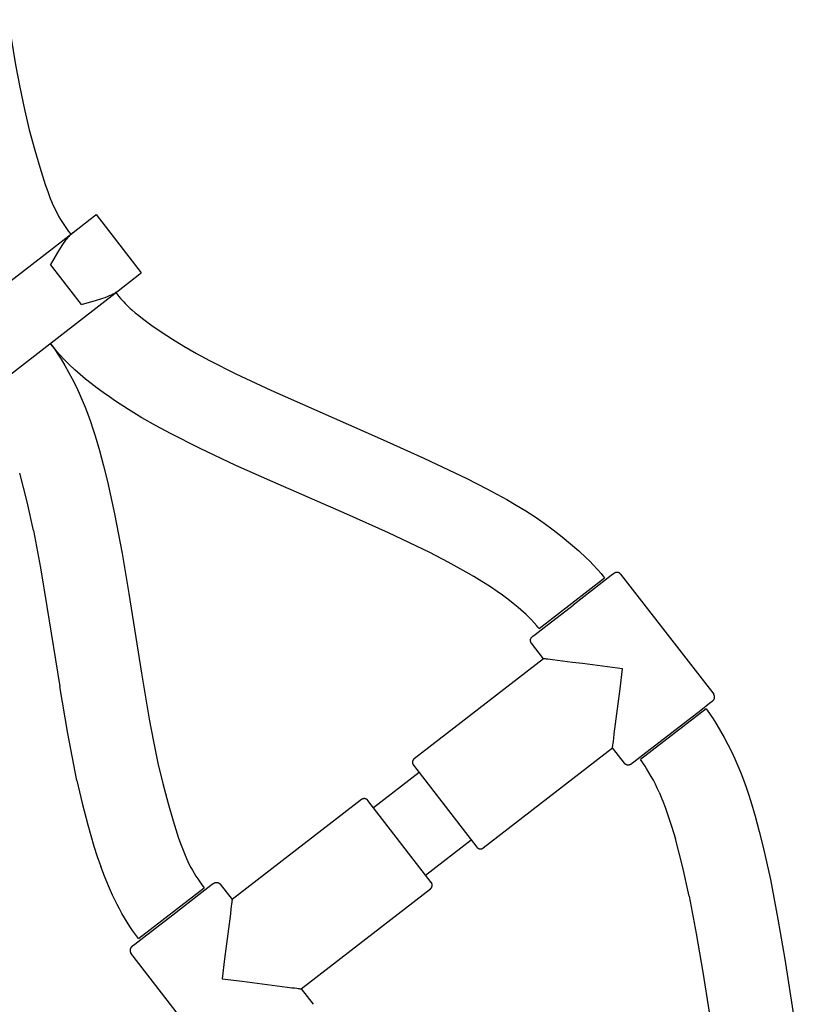
# Model space of a CAD drawing. Units: millimetres. Extents: x -5172 to 5249, y -4755 to 6244.
# Drawn here: x -1265 to -1096, y 1798 to 2012 of the extents above; entities that cross this region are included whole.
import ezdxf

# ---------------------------------------------------------------- set-up
doc = ezdxf.new("R2010")
doc.units = ezdxf.units.MM
doc.layers.add('Make2D$Visible$Curves', color=7, linetype='Continuous', true_color=0x000000)

msp = doc.modelspace()

# ---------------------------------------------------------------- linework, layer by layer
at = {"layer": 'Make2D$Visible$Curves', "color": 18, "lineweight": -3, "true_color": 0x000000}
for points in [[(-1267.12, 2011.8), (-1265.48, 2002.03), (-1264.56, 1997.13), (-1263.55, 1992.31)], [(-1263.55, 1992.31), (-1262.51, 1987.88), (-1261.34, 1983.49), (-1260.25, 1979.74), (-1259.06, 1976.02)], [(-1259.06, 1976.02), (-1258.52, 1974.49), (-1257.95, 1972.98), (-1257.67, 1972.29), (-1257.38, 1971.62), (-1257.07, 1970.95), (-1256.75, 1970.28), (-1256.42, 1969.63), (-1256.07, 1968.99), (-1255.71, 1968.37), (-1255.32, 1967.75), (-1254.9, 1967.09), (-1254.45, 1966.45), (-1254, 1965.81), (-1253.52, 1965.19)], [(-1243.73, 1952.54), (-1243.04, 1951.68), (-1242.69, 1951.26), (-1242.33, 1950.85), (-1242, 1950.48), (-1241.66, 1950.13), (-1241.32, 1949.78), (-1240.97, 1949.43), (-1240.62, 1949.1), (-1240.26, 1948.78), (-1239.53, 1948.16), (-1238.72, 1947.51), (-1237.9, 1946.87)], [(-1237.9, 1946.87), (-1235.89, 1945.4), (-1233.85, 1943.98), (-1231.42, 1942.39), (-1228.95, 1940.87)], [(-1257.96, 1941.52), (-1257.59, 1941.03), (-1257.21, 1940.5), (-1256.43, 1939.35), (-1255.62, 1938.08), (-1254.81, 1936.71), (-1253.99, 1935.27), (-1253.2, 1933.78), (-1252.43, 1932.25), (-1251.7, 1930.7)], [(-1249.06, 1932.75), (-1250.28, 1933.73), (-1251.47, 1934.73), (-1252.64, 1935.77), (-1253.78, 1936.85), (-1254.88, 1937.95), (-1255.94, 1939.09), (-1256.46, 1939.69), (-1256.97, 1940.29), (-1257.47, 1940.9), (-1257.96, 1941.52)], [(-1228.95, 1940.87), (-1226.19, 1939.28), (-1223.36, 1937.75), (-1217.65, 1934.88)], [(-1217.65, 1934.88), (-1210.08, 1931.33), (-1186.28, 1920.85)], [(-1238.06, 1925.35), (-1240.95, 1927.1), (-1243.79, 1928.94), (-1245.13, 1929.85), (-1246.46, 1930.79), (-1247.77, 1931.76), (-1249.06, 1932.75)], [(-1251.7, 1930.7), (-1251.02, 1929.18), (-1250.4, 1927.65), (-1249.8, 1926.1), (-1249.24, 1924.54), (-1248.71, 1922.96), (-1248.22, 1921.38), (-1247.29, 1918.2)], [(-1225.55, 1918.7), (-1231.87, 1921.91), (-1234.99, 1923.59), (-1238.06, 1925.35)], [(-1186.28, 1920.85), (-1176.82, 1916.59), (-1167.46, 1912.12)], [(-1193.52, 1904.37), (-1209.61, 1911.38), (-1217.68, 1914.99), (-1225.55, 1918.7)], [(-1247.29, 1918.2), (-1246.4, 1914.89), (-1245.56, 1911.48), (-1243.99, 1904.43)], [(-1261.63, 1900.83), (-1263, 1907.07), (-1263.77, 1910.2), (-1264.6, 1913.27)], [(-1167.46, 1912.12), (-1163.11, 1909.92), (-1160.96, 1908.77), (-1158.82, 1907.59), (-1156.74, 1906.37), (-1154.69, 1905.11), (-1152.67, 1903.8), (-1150.68, 1902.43)], [(-1243.99, 1904.43), (-1242.35, 1895.87), (-1240.87, 1887.16), (-1238.14, 1869.83)], [(-1175.54, 1896.04), (-1184.48, 1900.32), (-1193.52, 1904.37)], [(-1150.68, 1902.43), (-1148.71, 1900.98), (-1146.78, 1899.48), (-1144.95, 1897.97), (-1143.16, 1896.4), (-1141.56, 1894.91), (-1140.78, 1894.15), (-1140.02, 1893.37), (-1139.12, 1892.4), (-1138.32, 1891.49), (-1137.94, 1891.02), (-1137.56, 1890.56)], [(-1261.63, 1900.83), (-1260.1, 1892.76), (-1258.67, 1884.34), (-1255.91, 1866.95)], [(-1160.89, 1887.61), (-1162.54, 1888.72), (-1164.23, 1889.79), (-1165.95, 1890.83), (-1167.66, 1891.83), (-1171.57, 1893.99), (-1175.54, 1896.04)], [(-1151.8, 1879.54), (-1151.8, 1879.54), (-1137.56, 1890.56), (-1137.56, 1890.56)], [(-1151.8, 1879.54), (-1152.05, 1879.85), (-1152.31, 1880.17), (-1152.84, 1880.78), (-1153.45, 1881.44), (-1154.08, 1882.08), (-1154.62, 1882.6), (-1155.18, 1883.11), (-1156.31, 1884.11), (-1157.42, 1885.02), (-1158.56, 1885.91), (-1159.72, 1886.77), (-1160.89, 1887.61)], [(-1238.14, 1869.83), (-1236.47, 1859.86), (-1235.56, 1855.03), (-1234.57, 1850.34)], [(-1252.17, 1846.54), (-1254.17, 1856.72), (-1255.91, 1866.95)], [(-1115.53, 1862.09), (-1115.53, 1862.09), (-1129.76, 1851.07), (-1129.76, 1851.07)], [(-1115.53, 1862.09), (-1115.16, 1861.6), (-1114.78, 1861.07), (-1113.99, 1859.92), (-1113.19, 1858.65), (-1112.37, 1857.29), (-1111.56, 1855.85), (-1110.76, 1854.35), (-1109.99, 1852.82), (-1109.26, 1851.28)], [(-1234.57, 1850.34), (-1233.53, 1845.91), (-1232.37, 1841.51), (-1231.27, 1837.76), (-1230.08, 1834.04)], [(-1125.73, 1844.02), (-1126.13, 1844.88), (-1126.54, 1845.74), (-1126.97, 1846.59), (-1127.42, 1847.42), (-1127.92, 1848.3), (-1128.44, 1849.17), (-1128.77, 1849.68), (-1129.11, 1850.18), (-1129.43, 1850.63), (-1129.76, 1851.07)], [(-1109.26, 1851.28), (-1108.59, 1849.75), (-1107.96, 1848.22), (-1107.37, 1846.68), (-1106.81, 1845.11), (-1106.28, 1843.54), (-1105.78, 1841.96), (-1104.86, 1838.77)], [(-1252.17, 1846.54), (-1251.05, 1841.65), (-1249.83, 1836.9), (-1249.17, 1834.58), (-1248.48, 1832.3), (-1247.75, 1830.06), (-1246.99, 1827.87)], [(-1125.73, 1844.02), (-1125.25, 1842.89), (-1124.78, 1841.72), (-1124.32, 1840.51), (-1123.87, 1839.25), (-1123, 1836.62), (-1122.17, 1833.84)], [(-1104.86, 1838.77), (-1103.97, 1835.46), (-1103.12, 1832.05), (-1101.56, 1825)], [(-1230.08, 1834.04), (-1229.53, 1832.47), (-1228.97, 1831.01), (-1228.69, 1830.31), (-1228.39, 1829.63), (-1228.09, 1828.97), (-1227.78, 1828.31), (-1227.45, 1827.67), (-1227.1, 1827.04), (-1226.74, 1826.41), (-1226.35, 1825.78), (-1225.94, 1825.15), (-1225.5, 1824.51), (-1225.04, 1823.87), (-1224.54, 1823.22)], [(-1119.19, 1821.4), (-1120.56, 1827.65), (-1121.34, 1830.77), (-1122.17, 1833.84)], [(-1238.78, 1812.2), (-1239.43, 1813.07), (-1240.07, 1813.96), (-1240.68, 1814.86), (-1241.27, 1815.78), (-1241.84, 1816.72), (-1242.39, 1817.66), (-1242.92, 1818.63), (-1243.43, 1819.6), (-1243.93, 1820.59), (-1244.41, 1821.6), (-1245.32, 1823.63), (-1246.18, 1825.74), (-1246.99, 1827.87)], [(-1101.56, 1825), (-1099.91, 1816.44), (-1098.43, 1807.73), (-1095.7, 1790.4)], [(-1238.78, 1812.2), (-1238.78, 1812.2), (-1224.54, 1823.22), (-1224.54, 1823.22)], [(-1119.19, 1821.4), (-1117.66, 1813.33), (-1116.24, 1804.91), (-1113.47, 1787.52)]]:
    msp.add_lwpolyline(points, dxfattribs=at)
at = {"layer": 'Make2D$Visible$Curves', "color": 0, "lineweight": -3}
for points in [[(-1253.02, 1965.58), (-1249.32, 1968.44), (-1248.32, 1969.22), (-1248.07, 1969.41), (-1248.01, 1969.46), (-1247.99, 1969.47), (-1247.99, 1969.47), (-1247.99, 1969.47), (-1247.99, 1969.47), (-1247.99, 1969.47)], [(-1247.99, 1969.47), (-1238.19, 1956.82)], [(-1282.49, 1942.76), (-1253.02, 1965.58)], [(-1253.02, 1965.58), (-1253.11, 1965.5), (-1253.2, 1965.43), (-1253.35, 1965.3), (-1253.48, 1965.18), (-1253.59, 1965.08), (-1253.78, 1964.89), (-1253.94, 1964.72), (-1254.07, 1964.56), (-1254.2, 1964.42), (-1254.42, 1964.15), (-1254.62, 1963.9), (-1254.8, 1963.66), (-1255.13, 1963.21), (-1255.42, 1962.78), (-1255.69, 1962.37), (-1256.19, 1961.58), (-1257.92, 1958.62)], [(-1251.19, 1949.92), (-1257.92, 1958.62)], [(-1243.22, 1952.93), (-1239.53, 1955.79), (-1238.52, 1956.57), (-1238.27, 1956.76), (-1238.21, 1956.81), (-1238.2, 1956.82), (-1238.19, 1956.82), (-1238.19, 1956.82), (-1238.19, 1956.82), (-1238.19, 1956.82)], [(-1272.7, 1930.11), (-1243.22, 1952.93)], [(-1251.19, 1949.92), (-1247.89, 1950.86), (-1247, 1951.14), (-1246.54, 1951.3), (-1246.05, 1951.48), (-1245.53, 1951.68), (-1245.25, 1951.8), (-1244.96, 1951.93), (-1244.64, 1952.07), (-1244.47, 1952.16), (-1244.28, 1952.25), (-1244.08, 1952.36), (-1243.85, 1952.5), (-1243.72, 1952.58), (-1243.58, 1952.67), (-1243.41, 1952.79), (-1243.32, 1952.86), (-1243.22, 1952.93)], [(-1135.48, 1891.54), (-1135.48, 1891.54), (-1135.48, 1891.54), (-1135.48, 1891.54), (-1135.49, 1891.53), (-1135.52, 1891.51), (-1135.63, 1891.42), (-1136.1, 1891.05), (-1138.09, 1889.52), (-1144.38, 1884.65)], [(-1134.08, 1891.36), (-1134.09, 1891.38), (-1134.1, 1891.39), (-1134.12, 1891.41), (-1134.13, 1891.43), (-1134.15, 1891.44), (-1134.17, 1891.46), (-1134.18, 1891.48), (-1134.2, 1891.49), (-1134.22, 1891.51), (-1134.24, 1891.52), (-1134.26, 1891.54), (-1134.28, 1891.55), (-1134.3, 1891.57), (-1134.32, 1891.58), (-1134.34, 1891.59), (-1134.36, 1891.61), (-1134.38, 1891.62), (-1134.4, 1891.63), (-1134.42, 1891.64), (-1134.45, 1891.65), (-1134.47, 1891.66), (-1134.49, 1891.67), (-1134.52, 1891.68), (-1134.54, 1891.69), (-1134.56, 1891.7), (-1134.59, 1891.71), (-1134.61, 1891.71), (-1134.64, 1891.72), (-1134.66, 1891.73), (-1134.69, 1891.73), (-1134.72, 1891.74), (-1134.74, 1891.74), (-1134.77, 1891.74), (-1134.79, 1891.74), (-1134.82, 1891.75), (-1134.84, 1891.75), (-1134.87, 1891.75), (-1134.9, 1891.75), (-1134.92, 1891.75), (-1134.95, 1891.74), (-1134.97, 1891.74), (-1135, 1891.74), (-1135.02, 1891.74), (-1135.05, 1891.73), (-1135.07, 1891.73), (-1135.1, 1891.72), (-1135.12, 1891.71), (-1135.15, 1891.71), (-1135.17, 1891.7), (-1135.19, 1891.69), (-1135.22, 1891.68), (-1135.24, 1891.68), (-1135.26, 1891.67), (-1135.28, 1891.66), (-1135.3, 1891.65), (-1135.33, 1891.64), (-1135.35, 1891.63), (-1135.37, 1891.61), (-1135.39, 1891.6), (-1135.41, 1891.59), (-1135.43, 1891.58), (-1135.44, 1891.56), (-1135.46, 1891.55), (-1135.48, 1891.54)], [(-1134.08, 1891.36), (-1113.87, 1865.27)], [(-1153.27, 1877.76), (-1153.27, 1877.76), (-1153.27, 1877.76), (-1153.27, 1877.77), (-1153.26, 1877.77), (-1153.23, 1877.79), (-1153.12, 1877.88), (-1152.65, 1878.25), (-1150.67, 1879.78), (-1144.38, 1884.65)], [(-1153.45, 1876.36), (-1153.46, 1876.38), (-1153.48, 1876.4), (-1153.49, 1876.42), (-1153.5, 1876.43), (-1153.51, 1876.45), (-1153.53, 1876.47), (-1153.54, 1876.49), (-1153.55, 1876.52), (-1153.56, 1876.54), (-1153.57, 1876.56), (-1153.58, 1876.58), (-1153.59, 1876.6), (-1153.6, 1876.62), (-1153.6, 1876.65), (-1153.61, 1876.67), (-1153.62, 1876.7), (-1153.63, 1876.72), (-1153.63, 1876.74), (-1153.64, 1876.77), (-1153.64, 1876.79), (-1153.65, 1876.82), (-1153.65, 1876.84), (-1153.65, 1876.87), (-1153.66, 1876.89), (-1153.66, 1876.92), (-1153.66, 1876.94), (-1153.66, 1876.97), (-1153.66, 1877), (-1153.66, 1877.02), (-1153.66, 1877.05), (-1153.65, 1877.07), (-1153.65, 1877.1), (-1153.65, 1877.13), (-1153.64, 1877.15), (-1153.64, 1877.18), (-1153.63, 1877.2), (-1153.63, 1877.23), (-1153.62, 1877.25), (-1153.61, 1877.28), (-1153.6, 1877.3), (-1153.59, 1877.32), (-1153.59, 1877.35), (-1153.58, 1877.37), (-1153.57, 1877.39), (-1153.55, 1877.42), (-1153.54, 1877.44), (-1153.53, 1877.46), (-1153.52, 1877.48), (-1153.51, 1877.5), (-1153.49, 1877.52), (-1153.48, 1877.55), (-1153.46, 1877.57), (-1153.45, 1877.58), (-1153.44, 1877.6), (-1153.42, 1877.62), (-1153.4, 1877.64), (-1153.39, 1877.66), (-1153.37, 1877.67), (-1153.36, 1877.69), (-1153.34, 1877.71), (-1153.32, 1877.72), (-1153.31, 1877.74), (-1153.29, 1877.75), (-1153.27, 1877.76)], [(-1150.85, 1873), (-1153.45, 1876.36)], [(-1150.85, 1873), (-1178.92, 1851.27)], [(-1133.66, 1870.81), (-1138.01, 1871.37), (-1140.18, 1871.64), (-1142.35, 1871.92), (-1144.52, 1872.19), (-1145.6, 1872.33), (-1146.68, 1872.47), (-1147.76, 1872.61), (-1148.84, 1872.75), (-1149.38, 1872.81), (-1149.91, 1872.88), (-1150.17, 1872.91), (-1150.43, 1872.95), (-1150.56, 1872.96), (-1150.68, 1872.98), (-1150.79, 1872.99), (-1150.85, 1873)], [(-1135.85, 1853.63), (-1135.83, 1853.8), (-1135.81, 1853.92), (-1135.8, 1854.04), (-1135.76, 1854.3), (-1135.73, 1854.57), (-1135.66, 1855.1), (-1135.59, 1855.64), (-1135.46, 1856.71), (-1135.32, 1857.79), (-1135.18, 1858.87), (-1135.04, 1859.96), (-1134.77, 1862.13), (-1134.49, 1864.3), (-1134.21, 1866.47), (-1133.66, 1870.81)], [(-1114.05, 1863.86), (-1114.04, 1863.88), (-1114.02, 1863.89), (-1114, 1863.91), (-1113.98, 1863.92), (-1113.97, 1863.94), (-1113.95, 1863.95), (-1113.94, 1863.97), (-1113.92, 1863.99), (-1113.9, 1864.01), (-1113.89, 1864.02), (-1113.87, 1864.04), (-1113.86, 1864.06), (-1113.85, 1864.08), (-1113.83, 1864.1), (-1113.82, 1864.12), (-1113.81, 1864.14), (-1113.79, 1864.17), (-1113.78, 1864.19), (-1113.77, 1864.21), (-1113.76, 1864.23), (-1113.75, 1864.26), (-1113.74, 1864.28), (-1113.73, 1864.3), (-1113.72, 1864.33), (-1113.71, 1864.35), (-1113.7, 1864.38), (-1113.7, 1864.4), (-1113.69, 1864.43), (-1113.69, 1864.45), (-1113.68, 1864.48), (-1113.68, 1864.5), (-1113.67, 1864.53), (-1113.67, 1864.55), (-1113.67, 1864.58), (-1113.67, 1864.6), (-1113.67, 1864.63), (-1113.67, 1864.66), (-1113.67, 1864.68), (-1113.67, 1864.71), (-1113.67, 1864.73), (-1113.67, 1864.76), (-1113.67, 1864.78), (-1113.68, 1864.81), (-1113.68, 1864.83), (-1113.69, 1864.86), (-1113.69, 1864.88), (-1113.7, 1864.91), (-1113.7, 1864.93), (-1113.71, 1864.96), (-1113.72, 1864.98), (-1113.73, 1865), (-1113.74, 1865.02), (-1113.75, 1865.05), (-1113.76, 1865.07), (-1113.77, 1865.09), (-1113.78, 1865.11), (-1113.79, 1865.13), (-1113.8, 1865.15), (-1113.81, 1865.17), (-1113.82, 1865.19), (-1113.84, 1865.21), (-1113.85, 1865.23), (-1113.86, 1865.25), (-1113.87, 1865.27)], [(-1122.95, 1856.98), (-1116.66, 1861.85), (-1114.68, 1863.38), (-1114.2, 1863.75), (-1114.09, 1863.84), (-1114.06, 1863.86), (-1114.06, 1863.86), (-1114.05, 1863.86), (-1114.05, 1863.86), (-1114.05, 1863.86)], [(-1131.84, 1850.09), (-1131.84, 1850.09), (-1131.84, 1850.09), (-1131.84, 1850.09), (-1131.84, 1850.1), (-1131.81, 1850.12), (-1131.7, 1850.2), (-1131.22, 1850.57), (-1129.24, 1852.11), (-1122.95, 1856.98)], [(-1163.92, 1831.9), (-1135.85, 1853.63)], [(-1133.25, 1850.27), (-1135.85, 1853.63)], [(-1178.92, 1851.27), (-1178.94, 1851.25), (-1178.95, 1851.24), (-1178.97, 1851.23), (-1178.99, 1851.21), (-1179, 1851.19), (-1179.02, 1851.18), (-1179.04, 1851.16), (-1179.05, 1851.14), (-1179.07, 1851.13), (-1179.08, 1851.11), (-1179.1, 1851.09), (-1179.11, 1851.07), (-1179.13, 1851.05), (-1179.14, 1851.03), (-1179.15, 1851.01), (-1179.17, 1850.99), (-1179.18, 1850.97), (-1179.19, 1850.94), (-1179.2, 1850.92), (-1179.21, 1850.9), (-1179.22, 1850.88), (-1179.23, 1850.85), (-1179.24, 1850.83), (-1179.25, 1850.8), (-1179.26, 1850.78), (-1179.27, 1850.76), (-1179.27, 1850.73), (-1179.28, 1850.71), (-1179.28, 1850.68), (-1179.29, 1850.65), (-1179.29, 1850.63), (-1179.3, 1850.6), (-1179.3, 1850.58), (-1179.3, 1850.55), (-1179.3, 1850.53), (-1179.31, 1850.5), (-1179.31, 1850.47), (-1179.31, 1850.45), (-1179.3, 1850.42), (-1179.3, 1850.4), (-1179.3, 1850.37), (-1179.3, 1850.35), (-1179.29, 1850.32), (-1179.29, 1850.3), (-1179.28, 1850.27), (-1179.28, 1850.25), (-1179.27, 1850.22), (-1179.27, 1850.2), (-1179.26, 1850.18), (-1179.25, 1850.15), (-1179.24, 1850.13), (-1179.23, 1850.11), (-1179.23, 1850.08), (-1179.22, 1850.06), (-1179.21, 1850.04), (-1179.19, 1850.02), (-1179.18, 1850), (-1179.17, 1849.98), (-1179.16, 1849.96), (-1179.15, 1849.94), (-1179.14, 1849.92), (-1179.12, 1849.9), (-1179.11, 1849.88), (-1179.1, 1849.87)], [(-1131.84, 1850.09), (-1131.86, 1850.08), (-1131.88, 1850.06), (-1131.9, 1850.05), (-1131.92, 1850.04), (-1131.94, 1850.02), (-1131.96, 1850.01), (-1131.98, 1850), (-1132, 1849.99), (-1132.02, 1849.98), (-1132.04, 1849.97), (-1132.06, 1849.96), (-1132.09, 1849.95), (-1132.11, 1849.94), (-1132.13, 1849.93), (-1132.15, 1849.93), (-1132.18, 1849.92), (-1132.2, 1849.91), (-1132.23, 1849.91), (-1132.25, 1849.9), (-1132.28, 1849.9), (-1132.3, 1849.89), (-1132.33, 1849.89), (-1132.35, 1849.89), (-1132.38, 1849.88), (-1132.4, 1849.88), (-1132.43, 1849.88), (-1132.45, 1849.88), (-1132.48, 1849.88), (-1132.51, 1849.88), (-1132.53, 1849.88), (-1132.56, 1849.88), (-1132.58, 1849.89), (-1132.61, 1849.89), (-1132.63, 1849.9), (-1132.66, 1849.9), (-1132.68, 1849.91), (-1132.71, 1849.91), (-1132.73, 1849.92), (-1132.76, 1849.93), (-1132.78, 1849.93), (-1132.81, 1849.94), (-1132.83, 1849.95), (-1132.85, 1849.96), (-1132.88, 1849.97), (-1132.9, 1849.98), (-1132.92, 1850), (-1132.94, 1850.01), (-1132.97, 1850.02), (-1132.99, 1850.03), (-1133.01, 1850.05), (-1133.03, 1850.06), (-1133.05, 1850.07), (-1133.07, 1850.09), (-1133.09, 1850.1), (-1133.1, 1850.12), (-1133.12, 1850.13), (-1133.14, 1850.15), (-1133.16, 1850.17), (-1133.17, 1850.18), (-1133.19, 1850.2), (-1133.2, 1850.22), (-1133.22, 1850.23), (-1133.23, 1850.25), (-1133.25, 1850.27)], [(-1177.87, 1848.28), (-1187.76, 1840.63)], [(-1179.1, 1849.87), (-1179.1, 1849.87), (-1165.32, 1832.07), (-1165.32, 1832.07)], [(-1190.38, 1842.39), (-1218.45, 1820.66)], [(-1188.98, 1842.21), (-1188.99, 1842.23), (-1189.01, 1842.25), (-1189.02, 1842.26), (-1189.04, 1842.28), (-1189.05, 1842.3), (-1189.07, 1842.31), (-1189.09, 1842.33), (-1189.11, 1842.35), (-1189.12, 1842.36), (-1189.14, 1842.38), (-1189.16, 1842.39), (-1189.18, 1842.41), (-1189.2, 1842.42), (-1189.22, 1842.43), (-1189.24, 1842.45), (-1189.26, 1842.46), (-1189.28, 1842.47), (-1189.3, 1842.49), (-1189.33, 1842.5), (-1189.35, 1842.51), (-1189.37, 1842.52), (-1189.4, 1842.53), (-1189.42, 1842.54), (-1189.44, 1842.55), (-1189.47, 1842.55), (-1189.49, 1842.56), (-1189.52, 1842.57), (-1189.54, 1842.57), (-1189.57, 1842.58), (-1189.59, 1842.58), (-1189.62, 1842.59), (-1189.64, 1842.59), (-1189.67, 1842.6), (-1189.7, 1842.6), (-1189.72, 1842.6), (-1189.75, 1842.6), (-1189.77, 1842.6), (-1189.8, 1842.6), (-1189.83, 1842.6), (-1189.85, 1842.6), (-1189.88, 1842.6), (-1189.9, 1842.59), (-1189.93, 1842.59), (-1189.95, 1842.58), (-1189.98, 1842.58), (-1190, 1842.57), (-1190.03, 1842.57), (-1190.05, 1842.56), (-1190.07, 1842.55), (-1190.1, 1842.55), (-1190.12, 1842.54), (-1190.14, 1842.53), (-1190.16, 1842.52), (-1190.19, 1842.51), (-1190.21, 1842.5), (-1190.23, 1842.49), (-1190.25, 1842.48), (-1190.27, 1842.47), (-1190.29, 1842.46), (-1190.31, 1842.44), (-1190.33, 1842.43), (-1190.35, 1842.42), (-1190.37, 1842.4), (-1190.38, 1842.39)], [(-1175.21, 1824.42), (-1175.21, 1824.42), (-1188.98, 1842.21), (-1188.98, 1842.21)], [(-1176.43, 1826), (-1166.55, 1833.66)], [(-1165.32, 1832.07), (-1165.31, 1832.06), (-1165.29, 1832.04), (-1165.28, 1832.02), (-1165.26, 1832.01), (-1165.25, 1831.99), (-1165.23, 1831.97), (-1165.22, 1831.96), (-1165.2, 1831.94), (-1165.18, 1831.92), (-1165.16, 1831.91), (-1165.14, 1831.89), (-1165.12, 1831.88), (-1165.1, 1831.87), (-1165.08, 1831.85), (-1165.06, 1831.84), (-1165.04, 1831.83), (-1165.02, 1831.81), (-1165, 1831.8), (-1164.98, 1831.79), (-1164.95, 1831.78), (-1164.93, 1831.77), (-1164.91, 1831.76), (-1164.88, 1831.75), (-1164.86, 1831.74), (-1164.83, 1831.73), (-1164.81, 1831.73), (-1164.78, 1831.72), (-1164.76, 1831.71), (-1164.73, 1831.71), (-1164.71, 1831.7), (-1164.68, 1831.7), (-1164.66, 1831.69), (-1164.63, 1831.69), (-1164.61, 1831.69), (-1164.58, 1831.69), (-1164.55, 1831.69), (-1164.53, 1831.69), (-1164.5, 1831.69), (-1164.48, 1831.69), (-1164.45, 1831.69), (-1164.43, 1831.69), (-1164.4, 1831.69), (-1164.38, 1831.7), (-1164.35, 1831.7), (-1164.33, 1831.71), (-1164.3, 1831.71), (-1164.28, 1831.72), (-1164.25, 1831.73), (-1164.23, 1831.73), (-1164.21, 1831.74), (-1164.18, 1831.75), (-1164.16, 1831.76), (-1164.14, 1831.77), (-1164.12, 1831.78), (-1164.09, 1831.79), (-1164.07, 1831.8), (-1164.05, 1831.81), (-1164.03, 1831.82), (-1164.01, 1831.83), (-1163.99, 1831.84), (-1163.97, 1831.86), (-1163.96, 1831.87), (-1163.94, 1831.88), (-1163.92, 1831.9)], [(-1222.46, 1824.2), (-1222.44, 1824.21), (-1222.42, 1824.22), (-1222.4, 1824.24), (-1222.38, 1824.25), (-1222.37, 1824.26), (-1222.35, 1824.27), (-1222.33, 1824.29), (-1222.3, 1824.3), (-1222.28, 1824.31), (-1222.26, 1824.32), (-1222.24, 1824.33), (-1222.22, 1824.34), (-1222.19, 1824.34), (-1222.17, 1824.35), (-1222.15, 1824.36), (-1222.12, 1824.37), (-1222.1, 1824.37), (-1222.08, 1824.38), (-1222.05, 1824.39), (-1222.03, 1824.39), (-1222, 1824.4), (-1221.98, 1824.4), (-1221.95, 1824.4), (-1221.93, 1824.4), (-1221.9, 1824.41), (-1221.87, 1824.41), (-1221.85, 1824.41), (-1221.82, 1824.41), (-1221.8, 1824.41), (-1221.77, 1824.4), (-1221.75, 1824.4), (-1221.72, 1824.4), (-1221.69, 1824.4), (-1221.67, 1824.39), (-1221.64, 1824.39), (-1221.62, 1824.38), (-1221.59, 1824.37), (-1221.57, 1824.37), (-1221.54, 1824.36), (-1221.52, 1824.35), (-1221.5, 1824.34), (-1221.47, 1824.33), (-1221.45, 1824.32), (-1221.43, 1824.31), (-1221.4, 1824.3), (-1221.38, 1824.29), (-1221.36, 1824.28), (-1221.34, 1824.27), (-1221.32, 1824.25), (-1221.29, 1824.24), (-1221.27, 1824.23), (-1221.25, 1824.21), (-1221.24, 1824.2), (-1221.22, 1824.18), (-1221.2, 1824.17), (-1221.18, 1824.15), (-1221.16, 1824.14), (-1221.15, 1824.12), (-1221.13, 1824.1), (-1221.11, 1824.09), (-1221.1, 1824.07), (-1221.08, 1824.05), (-1221.07, 1824.04), (-1221.06, 1824.02)], [(-1175.38, 1823.02), (-1175.37, 1823.03), (-1175.35, 1823.05), (-1175.33, 1823.06), (-1175.32, 1823.08), (-1175.3, 1823.09), (-1175.28, 1823.11), (-1175.27, 1823.13), (-1175.25, 1823.14), (-1175.24, 1823.16), (-1175.22, 1823.18), (-1175.21, 1823.2), (-1175.19, 1823.22), (-1175.18, 1823.24), (-1175.16, 1823.26), (-1175.15, 1823.28), (-1175.14, 1823.3), (-1175.12, 1823.32), (-1175.11, 1823.34), (-1175.1, 1823.37), (-1175.09, 1823.39), (-1175.08, 1823.41), (-1175.07, 1823.43), (-1175.06, 1823.46), (-1175.05, 1823.48), (-1175.04, 1823.51), (-1175.04, 1823.53), (-1175.03, 1823.56), (-1175.02, 1823.58), (-1175.02, 1823.61), (-1175.01, 1823.63), (-1175.01, 1823.66), (-1175.01, 1823.68), (-1175, 1823.71), (-1175, 1823.73), (-1175, 1823.76), (-1175, 1823.79), (-1175, 1823.81), (-1175, 1823.84), (-1175, 1823.86), (-1175, 1823.89), (-1175, 1823.91), (-1175.01, 1823.94), (-1175.01, 1823.97), (-1175.01, 1823.99), (-1175.02, 1824.01), (-1175.02, 1824.04), (-1175.03, 1824.06), (-1175.04, 1824.09), (-1175.04, 1824.11), (-1175.05, 1824.13), (-1175.06, 1824.16), (-1175.07, 1824.18), (-1175.08, 1824.2), (-1175.09, 1824.22), (-1175.1, 1824.25), (-1175.11, 1824.27), (-1175.12, 1824.29), (-1175.13, 1824.31), (-1175.14, 1824.33), (-1175.15, 1824.35), (-1175.17, 1824.37), (-1175.18, 1824.39), (-1175.19, 1824.4), (-1175.21, 1824.42)], [(-1222.46, 1824.2), (-1222.46, 1824.2), (-1222.46, 1824.2), (-1222.46, 1824.2), (-1222.47, 1824.19), (-1222.49, 1824.17), (-1222.61, 1824.08), (-1223.08, 1823.71), (-1225.06, 1822.18), (-1231.35, 1817.31)], [(-1221.06, 1824.02), (-1218.45, 1820.66)], [(-1203.46, 1801.29), (-1175.38, 1823.02)], [(-1218.45, 1820.66), (-1218.48, 1820.49), (-1218.49, 1820.37), (-1218.51, 1820.24), (-1218.54, 1819.98), (-1218.57, 1819.72), (-1218.64, 1819.19), (-1218.71, 1818.65), (-1218.85, 1817.57), (-1218.98, 1816.49), (-1219.12, 1815.41), (-1219.26, 1814.33), (-1219.54, 1812.16), (-1219.81, 1809.99), (-1220.09, 1807.82), (-1220.64, 1803.47)], [(-1231.35, 1817.31), (-1237.64, 1812.44), (-1239.62, 1810.91), (-1240.1, 1810.54), (-1240.21, 1810.45), (-1240.24, 1810.43), (-1240.25, 1810.43), (-1240.25, 1810.42), (-1240.25, 1810.42), (-1240.25, 1810.42)], [(-1240.25, 1810.42), (-1240.27, 1810.41), (-1240.28, 1810.4), (-1240.3, 1810.38), (-1240.32, 1810.37), (-1240.33, 1810.35), (-1240.35, 1810.33), (-1240.37, 1810.32), (-1240.38, 1810.3), (-1240.4, 1810.28), (-1240.41, 1810.26), (-1240.43, 1810.24), (-1240.44, 1810.22), (-1240.46, 1810.21), (-1240.47, 1810.18), (-1240.48, 1810.16), (-1240.5, 1810.14), (-1240.51, 1810.12), (-1240.52, 1810.1), (-1240.53, 1810.08), (-1240.54, 1810.05), (-1240.55, 1810.03), (-1240.56, 1810.01), (-1240.57, 1809.98), (-1240.58, 1809.96), (-1240.59, 1809.94), (-1240.6, 1809.91), (-1240.6, 1809.89), (-1240.61, 1809.86), (-1240.62, 1809.84), (-1240.62, 1809.81), (-1240.63, 1809.79), (-1240.63, 1809.76), (-1240.63, 1809.73), (-1240.63, 1809.71), (-1240.64, 1809.68), (-1240.64, 1809.66), (-1240.64, 1809.63), (-1240.64, 1809.6), (-1240.64, 1809.58), (-1240.63, 1809.55), (-1240.63, 1809.53), (-1240.63, 1809.5), (-1240.63, 1809.48), (-1240.62, 1809.45), (-1240.62, 1809.43), (-1240.61, 1809.4), (-1240.6, 1809.38), (-1240.6, 1809.35), (-1240.59, 1809.33), (-1240.58, 1809.31), (-1240.57, 1809.28), (-1240.57, 1809.26), (-1240.56, 1809.24), (-1240.55, 1809.22), (-1240.54, 1809.2), (-1240.53, 1809.18), (-1240.52, 1809.15), (-1240.5, 1809.13), (-1240.49, 1809.11), (-1240.48, 1809.09), (-1240.47, 1809.08), (-1240.45, 1809.06), (-1240.44, 1809.04), (-1240.43, 1809.02)], [(-1220.23, 1782.93), (-1240.43, 1809.02)], [(-1220.64, 1803.47), (-1216.3, 1802.92), (-1214.12, 1802.64), (-1211.95, 1802.37), (-1209.79, 1802.09), (-1208.7, 1801.95), (-1207.62, 1801.82), (-1206.54, 1801.68), (-1205.46, 1801.54), (-1204.93, 1801.47), (-1204.39, 1801.41), (-1204.13, 1801.37), (-1203.87, 1801.34), (-1203.75, 1801.32), (-1203.62, 1801.31), (-1203.51, 1801.29), (-1203.46, 1801.29)], [(-1203.46, 1801.29), (-1200.85, 1797.93)]]:
    msp.add_lwpolyline(points, dxfattribs=at)

doc.saveas('drawing.dxf')
